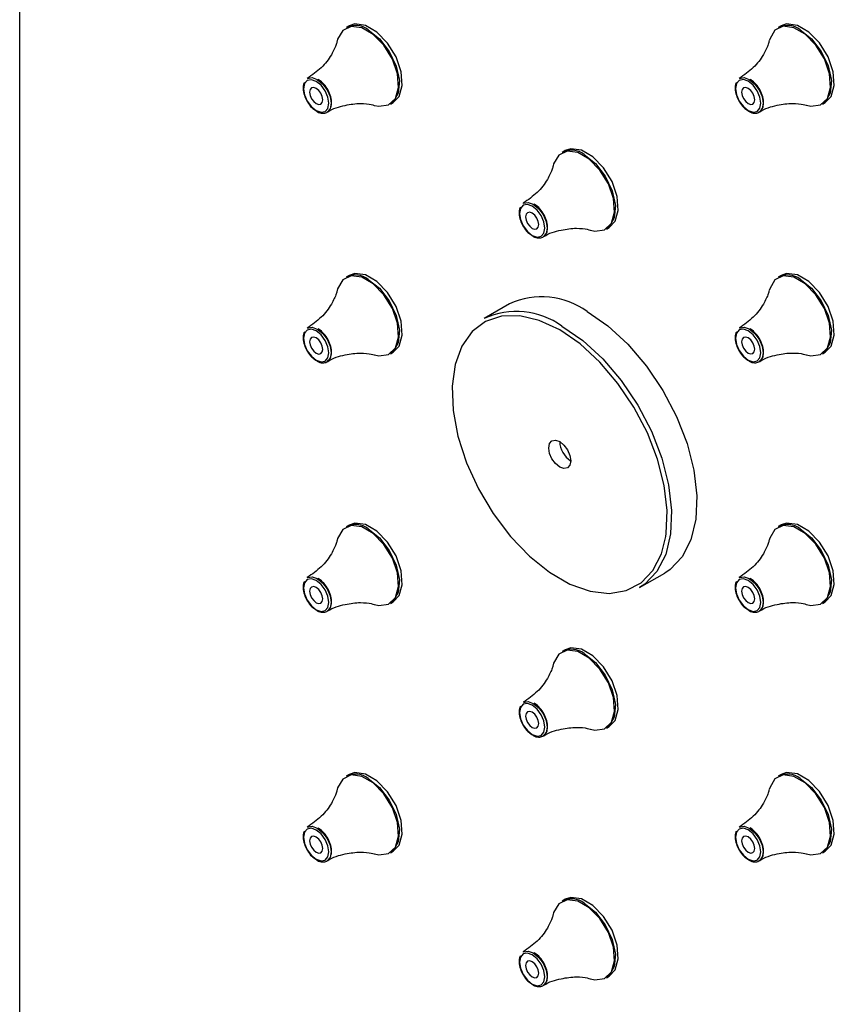
# Model space of a CAD drawing. Units: millimetres. Extents: x 113 to 778, y 410 to 1140.
# Drawn here: x 546 to 599, y 960 to 1024 of the extents above; entities that cross this region are included whole.
import ezdxf

# ---------------------------------------------------------------- set-up
doc = ezdxf.new("R2010")
doc.units = ezdxf.units.MM

msp = doc.modelspace()

# ---------------------------------------------------------------- linework, layer by layer
at = {"color": 7, "linetype": 'Continuous', "lineweight": 30, "ltscale": 4}
for p, q in [((546.19, 907.669), (546.19, 1128.135)), ((567.393, 1023.375), (567.204, 1023.266)), ((595.206, 1023.378), (595.017, 1023.269)), ((570.054, 1018.33), (570.242, 1018.439)), ((597.867, 1018.332), (598.055, 1018.441)), ((581.299, 1015.347), (581.11, 1015.238)), ((583.96, 1010.302), (584.149, 1010.411)), ((567.393, 1007.316), (567.204, 1007.207)), ((595.206, 1007.319), (595.017, 1007.21)), ((577.724, 1005.486), (576.098, 1004.547)), ((570.054, 1002.271), (570.242, 1002.38)), ((597.867, 1002.274), (598.055, 1002.383)), ((567.393, 991.258), (567.204, 991.149)), ((595.206, 991.26), (595.017, 991.151)), ((586.097, 987.226), (587.724, 988.165)), ((570.054, 986.212), (570.242, 986.321)), ((597.867, 986.215), (598.055, 986.324)), ((581.299, 983.23), (581.11, 983.121)), ((583.96, 978.184), (584.149, 978.293)), ((567.393, 975.199), (567.204, 975.09)), ((595.206, 975.202), (595.017, 975.093)), ((570.054, 970.154), (570.242, 970.263)), ((597.867, 970.156), (598.055, 970.265)), ((581.299, 967.171), (581.11, 967.062)), ((583.96, 962.126), (584.149, 962.235))]:
    msp.add_line(p, q, dxfattribs=at)
at = {"color": 7, "linetype": 'Continuous', "lineweight": 30, "ltscale": 4, "flags": 128}
for points in [[(569.029, 1018.264), (569.31, 1018.201), (569.935, 1018.287), (570.378, 1018.709), (570.579, 1019.41), (570.512, 1020.295), (570.184, 1021.244), (569.64, 1022.13), (568.954, 1022.833), (568.219, 1023.257), (567.533, 1023.347), (566.99, 1023.088), (566.662, 1022.517), (566.634, 1022.406)], [(570.242, 1018.439), (570.622, 1018.828), (570.824, 1019.534), (570.756, 1020.425), (570.426, 1021.381), (569.878, 1022.273), (569.188, 1022.981), (568.447, 1023.408), (567.757, 1023.498), (567.393, 1023.375)], [(596.842, 1018.267), (597.122, 1018.204), (597.748, 1018.29), (598.191, 1018.712), (598.392, 1019.413), (598.324, 1020.297), (597.997, 1021.247), (597.453, 1022.133), (596.767, 1022.836), (596.032, 1023.26), (595.346, 1023.349), (594.802, 1023.091), (594.475, 1022.52), (594.447, 1022.409)], [(598.055, 1018.441), (598.434, 1018.831), (598.637, 1019.536), (598.569, 1020.427), (598.239, 1021.383), (597.691, 1022.276), (597.001, 1022.983), (596.26, 1023.411), (595.569, 1023.5), (595.206, 1023.378)], [(568.629, 1023.125), (569.357, 1022.548), (569.987, 1021.734), (570.433, 1020.794), (570.636, 1019.854), (570.567, 1019.042), (570.237, 1018.467), (570.054, 1018.33)], [(596.442, 1023.128), (597.17, 1022.55), (597.799, 1021.737), (598.246, 1020.796), (598.448, 1019.857), (598.38, 1019.045), (598.05, 1018.47), (597.867, 1018.332)], [(565.282, 1017.925), (565.594, 1017.817), (565.858, 1017.868), (566.034, 1018.071), (566.096, 1018.396), (566.034, 1018.791), (565.858, 1019.198), (565.594, 1019.555), (565.282, 1019.806), (564.97, 1019.915), (564.706, 1019.863), (564.53, 1019.66), (564.468, 1019.336), (564.53, 1018.94), (564.706, 1018.533), (564.97, 1018.177), (565.282, 1017.925)], [(593.095, 1017.928), (593.407, 1017.819), (593.671, 1017.871), (593.847, 1018.074), (593.909, 1018.398), (593.847, 1018.794), (593.671, 1019.201), (593.407, 1019.557), (593.095, 1019.809), (592.783, 1019.917), (592.519, 1019.866), (592.342, 1019.663), (592.28, 1019.339), (592.342, 1018.943), (592.519, 1018.536), (592.783, 1018.179), (593.095, 1017.928)], [(565.282, 1018.376), (565.444, 1018.319), (565.582, 1018.346), (565.674, 1018.452), (565.706, 1018.621), (565.674, 1018.827), (565.582, 1019.039), (565.444, 1019.225), (565.282, 1019.356), (565.12, 1019.412), (564.982, 1019.385), (564.89, 1019.28), (564.858, 1019.111), (564.89, 1018.905), (564.982, 1018.693), (565.12, 1018.507), (565.282, 1018.376)], [(593.095, 1018.378), (593.257, 1018.322), (593.395, 1018.349), (593.487, 1018.455), (593.519, 1018.623), (593.487, 1018.83), (593.395, 1019.042), (593.257, 1019.227), (593.095, 1019.358), (592.932, 1019.415), (592.795, 1019.388), (592.703, 1019.282), (592.671, 1019.113), (592.703, 1018.907), (592.795, 1018.695), (592.932, 1018.509), (593.095, 1018.378)], [(582.936, 1010.236), (583.216, 1010.173), (583.841, 1010.259), (584.285, 1010.681), (584.486, 1011.382), (584.418, 1012.267), (584.09, 1013.216), (583.547, 1014.102), (582.861, 1014.805), (582.125, 1015.229), (581.44, 1015.319), (580.896, 1015.06), (580.568, 1014.489), (580.54, 1014.378)], [(584.149, 1010.411), (584.528, 1010.8), (584.731, 1011.506), (584.662, 1012.397), (584.332, 1013.353), (583.785, 1014.245), (583.094, 1014.953), (582.354, 1015.38), (581.663, 1015.47), (581.299, 1015.347)], [(582.535, 1015.097), (583.263, 1014.52), (583.893, 1013.706), (584.339, 1012.766), (584.542, 1011.826), (584.474, 1011.014), (584.144, 1010.439), (583.96, 1010.302)], [(579.188, 1009.897), (579.5, 1009.789), (579.764, 1009.84), (579.941, 1010.043), (580.003, 1010.368), (579.941, 1010.763), (579.764, 1011.17), (579.5, 1011.527), (579.188, 1011.778), (578.877, 1011.887), (578.612, 1011.835), (578.436, 1011.632), (578.374, 1011.308), (578.436, 1010.912), (578.612, 1010.505), (578.877, 1010.149), (579.188, 1009.897)], [(579.188, 1010.348), (579.351, 1010.291), (579.488, 1010.318), (579.58, 1010.424), (579.613, 1010.593), (579.58, 1010.799), (579.488, 1011.011), (579.351, 1011.197), (579.188, 1011.328), (579.026, 1011.384), (578.888, 1011.357), (578.796, 1011.252), (578.764, 1011.083), (578.796, 1010.877), (578.888, 1010.665), (579.026, 1010.479), (579.188, 1010.348)], [(570.242, 1002.38), (570.622, 1002.769), (570.824, 1003.475), (570.756, 1004.366), (570.426, 1005.322), (569.878, 1006.214), (569.188, 1006.922), (568.447, 1007.349), (567.757, 1007.439), (567.393, 1007.316)], [(598.055, 1002.383), (598.434, 1002.772), (598.637, 1003.478), (598.569, 1004.369), (598.239, 1005.325), (597.691, 1006.217), (597.001, 1006.925), (596.26, 1007.352), (595.569, 1007.442), (595.206, 1007.319)], [(569.029, 1002.206), (569.31, 1002.143), (569.935, 1002.229), (570.378, 1002.651), (570.579, 1003.351), (570.512, 1004.236), (570.184, 1005.186), (569.64, 1006.072), (568.954, 1006.774), (568.219, 1007.199), (567.533, 1007.288), (566.99, 1007.03), (566.662, 1006.459), (566.634, 1006.348)], [(568.629, 1007.066), (569.357, 1006.489), (569.987, 1005.675), (570.433, 1004.735), (570.636, 1003.796), (570.567, 1002.983), (570.237, 1002.408), (570.054, 1002.271)], [(596.842, 1002.208), (597.122, 1002.145), (597.748, 1002.231), (598.191, 1002.653), (598.392, 1003.354), (598.324, 1004.239), (597.997, 1005.188), (597.453, 1006.074), (596.767, 1006.777), (596.032, 1007.201), (595.346, 1007.291), (594.802, 1007.032), (594.475, 1006.461), (594.447, 1006.35)], [(596.442, 1007.069), (597.17, 1006.492), (597.799, 1005.678), (598.246, 1004.738), (598.448, 1003.798), (598.38, 1002.986), (598.05, 1002.411), (597.867, 1002.274)], [(582.724, 1004.991), (584.062, 1004.071), (585.352, 1002.889), (586.547, 1001.488), (587.604, 999.918), (588.484, 998.237), (589.156, 996.504), (589.596, 994.784), (589.787, 993.137), (589.723, 991.623), (589.406, 990.297), (588.848, 989.208), (588.068, 988.393), (587.724, 988.165)], [(580.956, 1003.807), (579.645, 1004.42), (578.381, 1004.721), (577.21, 1004.7), (576.174, 1004.357), (575.311, 1003.705), (574.653, 1002.768), (574.222, 1001.579), (574.034, 1000.182), (574.097, 998.626), (574.408, 996.968), (574.955, 995.268), (575.719, 993.588), (576.673, 991.988), (577.781, 990.526), (579.004, 989.254), (580.297, 988.219), (581.615, 987.459), (582.908, 987), (584.132, 986.859), (585.24, 987.042), (586.193, 987.542), (586.957, 988.34), (587.505, 989.407), (587.786, 990.508)], [(565.282, 1001.867), (565.594, 1001.758), (565.858, 1001.81), (566.034, 1002.013), (566.096, 1002.337), (566.034, 1002.733), (565.858, 1003.14), (565.594, 1003.496), (565.282, 1003.748), (564.97, 1003.856), (564.706, 1003.805), (564.53, 1003.601), (564.468, 1003.277), (564.53, 1002.882), (564.706, 1002.475), (564.97, 1002.118), (565.282, 1001.867)], [(581.098, 1004.052), (582.436, 1003.132), (583.726, 1001.95), (584.921, 1000.549), (585.977, 998.979), (586.858, 997.298), (587.53, 995.566), (587.969, 993.845), (588.161, 992.198), (588.097, 990.684), (587.78, 989.359), (587.221, 988.269), (586.442, 987.455), (586.097, 987.226)], [(593.095, 1001.869), (593.407, 1001.761), (593.671, 1001.812), (593.847, 1002.015), (593.909, 1002.34), (593.847, 1002.735), (593.671, 1003.142), (593.407, 1003.499), (593.095, 1003.75), (592.783, 1003.859), (592.519, 1003.807), (592.342, 1003.604), (592.28, 1003.28), (592.342, 1002.884), (592.519, 1002.477), (592.783, 1002.121), (593.095, 1001.869)], [(565.282, 1002.317), (565.444, 1002.261), (565.582, 1002.288), (565.674, 1002.393), (565.706, 1002.562), (565.674, 1002.768), (565.582, 1002.98), (565.444, 1003.166), (565.282, 1003.297), (565.12, 1003.353), (564.982, 1003.327), (564.89, 1003.221), (564.858, 1003.052), (564.89, 1002.846), (564.982, 1002.634), (565.12, 1002.448), (565.282, 1002.317)], [(593.095, 1002.32), (593.257, 1002.263), (593.395, 1002.29), (593.487, 1002.396), (593.519, 1002.565), (593.487, 1002.771), (593.395, 1002.983), (593.257, 1003.169), (593.095, 1003.3), (592.932, 1003.356), (592.795, 1003.329), (592.703, 1003.224), (592.671, 1003.055), (592.703, 1002.849), (592.795, 1002.636), (592.932, 1002.451), (593.095, 1002.32)], [(580.956, 996.622), (581.227, 996.403), (581.456, 996.094), (581.609, 995.74), (581.663, 995.397), (581.609, 995.115), (581.456, 994.939), (581.227, 994.894), (580.956, 994.989), (580.686, 995.207), (580.456, 995.516), (580.303, 995.87), (580.249, 996.213), (580.303, 996.495), (580.456, 996.671), (580.686, 996.716), (580.956, 996.622)], [(569.029, 986.147), (569.31, 986.084), (569.935, 986.17), (570.378, 986.592), (570.579, 987.293), (570.512, 988.177), (570.184, 989.127), (569.64, 990.013), (568.954, 990.716), (568.219, 991.14), (567.533, 991.229), (566.99, 990.971), (566.662, 990.4), (566.634, 990.289)], [(570.242, 986.321), (570.622, 986.711), (570.824, 987.416), (570.756, 988.307), (570.426, 989.264), (569.878, 990.156), (569.188, 990.863), (568.447, 991.291), (567.757, 991.381), (567.393, 991.258)], [(568.629, 991.008), (569.357, 990.43), (569.987, 989.617), (570.433, 988.676), (570.636, 987.737), (570.567, 986.925), (570.237, 986.35), (570.054, 986.212)], [(596.842, 986.15), (597.122, 986.087), (597.748, 986.173), (598.191, 986.595), (598.392, 987.295), (598.324, 988.18), (597.997, 989.13), (597.453, 990.016), (596.767, 990.718), (596.032, 991.143), (595.346, 991.232), (594.802, 990.974), (594.475, 990.403), (594.447, 990.292)], [(598.055, 986.324), (598.434, 986.713), (598.637, 987.419), (598.569, 988.31), (598.239, 989.266), (597.691, 990.158), (597.001, 990.866), (596.26, 991.293), (595.569, 991.383), (595.206, 991.26)], [(596.442, 991.01), (597.17, 990.433), (597.799, 989.619), (598.246, 988.679), (598.448, 987.74), (598.38, 986.927), (598.05, 986.352), (597.867, 986.215)], [(565.282, 985.808), (565.594, 985.7), (565.858, 985.751), (566.034, 985.954), (566.096, 986.278), (566.034, 986.674), (565.858, 987.081), (565.594, 987.437), (565.282, 987.689), (564.97, 987.797), (564.706, 987.746), (564.53, 987.543), (564.468, 987.219), (564.53, 986.823), (564.706, 986.416), (564.97, 986.059), (565.282, 985.808)], [(593.095, 985.811), (593.407, 985.702), (593.671, 985.754), (593.847, 985.957), (593.909, 986.281), (593.847, 986.677), (593.671, 987.084), (593.407, 987.44), (593.095, 987.692), (592.783, 987.8), (592.519, 987.749), (592.342, 987.545), (592.28, 987.221), (592.342, 986.826), (592.519, 986.419), (592.783, 986.062), (593.095, 985.811)], [(565.282, 986.259), (565.444, 986.202), (565.582, 986.229), (565.674, 986.335), (565.706, 986.504), (565.674, 986.71), (565.582, 986.922), (565.444, 987.107), (565.282, 987.238), (565.12, 987.295), (564.982, 987.268), (564.89, 987.162), (564.858, 986.993), (564.89, 986.787), (564.982, 986.575), (565.12, 986.39), (565.282, 986.259)], [(593.095, 986.261), (593.257, 986.205), (593.395, 986.231), (593.487, 986.337), (593.519, 986.506), (593.487, 986.712), (593.395, 986.924), (593.257, 987.11), (593.095, 987.241), (592.932, 987.297), (592.795, 987.271), (592.703, 987.165), (592.671, 986.996), (592.703, 986.79), (592.795, 986.578), (592.932, 986.392), (593.095, 986.261)], [(582.936, 978.119), (583.216, 978.056), (583.841, 978.142), (584.285, 978.564), (584.486, 979.265), (584.418, 980.149), (584.09, 981.099), (583.547, 981.985), (582.861, 982.688), (582.125, 983.112), (581.44, 983.201), (580.896, 982.943), (580.568, 982.372), (580.54, 982.261)], [(584.149, 978.293), (584.528, 978.683), (584.731, 979.388), (584.662, 980.279), (584.332, 981.236), (583.785, 982.128), (583.094, 982.835), (582.354, 983.263), (581.663, 983.353), (581.299, 983.23)], [(582.535, 982.98), (583.263, 982.402), (583.893, 981.589), (584.339, 980.648), (584.542, 979.709), (584.474, 978.897), (584.144, 978.322), (583.96, 978.184)], [(579.188, 977.78), (579.5, 977.672), (579.764, 977.723), (579.941, 977.926), (580.003, 978.25), (579.941, 978.646), (579.764, 979.053), (579.5, 979.409), (579.188, 979.661), (578.877, 979.769), (578.612, 979.718), (578.436, 979.515), (578.374, 979.191), (578.436, 978.795), (578.612, 978.388), (578.877, 978.031), (579.188, 977.78)], [(579.188, 978.231), (579.351, 978.174), (579.488, 978.201), (579.58, 978.307), (579.613, 978.476), (579.58, 978.682), (579.488, 978.894), (579.351, 979.079), (579.188, 979.21), (579.026, 979.267), (578.888, 979.24), (578.796, 979.134), (578.764, 978.965), (578.796, 978.759), (578.888, 978.547), (579.026, 978.362), (579.188, 978.231)], [(569.029, 970.088), (569.31, 970.025), (569.935, 970.111), (570.378, 970.533), (570.579, 971.234), (570.512, 972.119), (570.184, 973.068), (569.64, 973.954), (568.954, 974.657), (568.219, 975.082), (567.533, 975.171), (566.99, 974.912), (566.662, 974.341), (566.634, 974.231)], [(570.242, 970.263), (570.622, 970.652), (570.824, 971.358), (570.756, 972.249), (570.426, 973.205), (569.878, 974.097), (569.188, 974.805), (568.447, 975.232), (567.757, 975.322), (567.393, 975.199)], [(596.842, 970.091), (597.122, 970.028), (597.748, 970.114), (598.191, 970.536), (598.392, 971.237), (598.324, 972.121), (597.997, 973.071), (597.453, 973.957), (596.767, 974.66), (596.032, 975.084), (595.346, 975.173), (594.802, 974.915), (594.475, 974.344), (594.447, 974.233)], [(598.055, 970.265), (598.434, 970.655), (598.637, 971.36), (598.569, 972.251), (598.239, 973.208), (597.691, 974.1), (597.001, 974.807), (596.26, 975.235), (595.569, 975.325), (595.206, 975.202)], [(568.629, 974.949), (569.357, 974.372), (569.987, 973.558), (570.433, 972.618), (570.636, 971.678), (570.567, 970.866), (570.237, 970.291), (570.054, 970.154)], [(596.442, 974.952), (597.17, 974.374), (597.799, 973.561), (598.246, 972.62), (598.448, 971.681), (598.38, 970.869), (598.05, 970.294), (597.867, 970.156)], [(565.282, 969.749), (565.594, 969.641), (565.858, 969.692), (566.034, 969.896), (566.096, 970.22), (566.034, 970.615), (565.858, 971.022), (565.594, 971.379), (565.282, 971.63), (564.97, 971.739), (564.706, 971.687), (564.53, 971.484), (564.468, 971.16), (564.53, 970.764), (564.706, 970.357), (564.97, 970.001), (565.282, 969.749)], [(593.095, 969.752), (593.407, 969.644), (593.671, 969.695), (593.847, 969.898), (593.909, 970.222), (593.847, 970.618), (593.671, 971.025), (593.407, 971.381), (593.095, 971.633), (592.783, 971.741), (592.519, 971.69), (592.342, 971.487), (592.28, 971.163), (592.342, 970.767), (592.519, 970.36), (592.783, 970.003), (593.095, 969.752)], [(565.282, 970.2), (565.444, 970.143), (565.582, 970.17), (565.674, 970.276), (565.706, 970.445), (565.674, 970.651), (565.582, 970.863), (565.444, 971.049), (565.282, 971.18), (565.12, 971.236), (564.982, 971.209), (564.89, 971.104), (564.858, 970.935), (564.89, 970.729), (564.982, 970.517), (565.12, 970.331), (565.282, 970.2)], [(593.095, 970.203), (593.257, 970.146), (593.395, 970.173), (593.487, 970.279), (593.519, 970.448), (593.487, 970.654), (593.395, 970.866), (593.257, 971.051), (593.095, 971.182), (592.932, 971.239), (592.795, 971.212), (592.703, 971.106), (592.671, 970.937), (592.703, 970.731), (592.795, 970.519), (592.932, 970.334), (593.095, 970.203)], [(582.936, 962.06), (583.216, 961.997), (583.841, 962.083), (584.285, 962.505), (584.486, 963.206), (584.418, 964.091), (584.09, 965.04), (583.547, 965.926), (582.861, 966.629), (582.125, 967.054), (581.44, 967.143), (580.896, 966.884), (580.568, 966.313), (580.54, 966.203)], [(584.149, 962.235), (584.528, 962.624), (584.731, 963.33), (584.662, 964.221), (584.332, 965.177), (583.785, 966.069), (583.094, 966.777), (582.354, 967.204), (581.663, 967.294), (581.299, 967.171)], [(582.535, 966.921), (583.263, 966.344), (583.893, 965.53), (584.339, 964.59), (584.542, 963.65), (584.474, 962.838), (584.144, 962.263), (583.96, 962.126)], [(579.188, 961.721), (579.5, 961.613), (579.764, 961.664), (579.941, 961.868), (580.003, 962.192), (579.941, 962.587), (579.764, 962.994), (579.5, 963.351), (579.188, 963.602), (578.877, 963.711), (578.612, 963.659), (578.436, 963.456), (578.374, 963.132), (578.436, 962.736), (578.612, 962.329), (578.877, 961.973), (579.188, 961.721)], [(579.188, 962.172), (579.351, 962.115), (579.488, 962.142), (579.58, 962.248), (579.613, 962.417), (579.58, 962.623), (579.488, 962.835), (579.351, 963.021), (579.188, 963.152), (579.026, 963.208), (578.888, 963.181), (578.796, 963.076), (578.764, 962.907), (578.796, 962.701), (578.888, 962.489), (579.026, 962.303), (579.188, 962.172)]]:
    msp.add_lwpolyline(points, dxfattribs=at)
at = {"color": 8, "linetype": 'Continuous', "lineweight": 30, "ltscale": 4, "flags": 128}
for points in [[(564.714, 1019.983), (564.725, 1019.99), (565.012, 1020.045), (565.351, 1019.928), (565.69, 1019.654), (565.977, 1019.267), (566.169, 1018.825), (566.236, 1018.395), (566.169, 1018.042), (565.977, 1017.821), (565.965, 1017.815)], [(592.527, 1019.986), (592.538, 1019.992), (592.825, 1020.048), (593.164, 1019.93), (593.503, 1019.657), (593.79, 1019.27), (593.982, 1018.827), (594.049, 1018.397), (593.982, 1018.045), (593.79, 1017.824), (593.778, 1017.818)], [(578.621, 1011.955), (578.631, 1011.962), (578.919, 1012.017), (579.257, 1011.9), (579.596, 1011.626), (579.883, 1011.239), (580.075, 1010.797), (580.143, 1010.367), (580.075, 1010.014), (579.883, 1009.793), (579.872, 1009.787)], [(564.714, 1003.925), (564.725, 1003.931), (565.012, 1003.987), (565.351, 1003.869), (565.69, 1003.596), (565.977, 1003.208), (566.169, 1002.766), (566.236, 1002.336), (566.169, 1001.984), (565.977, 1001.763), (565.965, 1001.756)], [(587.786, 990.508), (587.815, 990.707), (587.878, 992.19), (587.69, 993.804), (587.26, 995.49), (586.601, 997.188), (585.738, 998.836), (584.703, 1000.374), (583.532, 1001.747), (582.268, 1002.906), (580.956, 1003.807)], [(592.527, 1003.927), (592.538, 1003.934), (592.825, 1003.989), (593.164, 1003.872), (593.503, 1003.598), (593.79, 1003.211), (593.982, 1002.769), (594.049, 1002.339), (593.982, 1001.986), (593.79, 1001.765), (593.778, 1001.759)], [(564.714, 987.866), (564.725, 987.872), (565.012, 987.928), (565.351, 987.81), (565.69, 987.537), (565.977, 987.15), (566.169, 986.707), (566.236, 986.277), (566.169, 985.925), (565.977, 985.704), (565.965, 985.698)], [(592.527, 987.869), (592.538, 987.875), (592.825, 987.931), (593.164, 987.813), (593.503, 987.54), (593.79, 987.152), (593.982, 986.71), (594.049, 986.28), (593.982, 985.928), (593.79, 985.707), (593.778, 985.7)], [(578.621, 979.838), (578.631, 979.844), (578.919, 979.9), (579.257, 979.782), (579.596, 979.509), (579.883, 979.122), (580.075, 978.679), (580.143, 978.249), (580.075, 977.897), (579.883, 977.676), (579.872, 977.67)], [(564.714, 971.807), (564.725, 971.814), (565.012, 971.87), (565.351, 971.752), (565.69, 971.478), (565.977, 971.091), (566.169, 970.649), (566.236, 970.219), (566.169, 969.866), (565.977, 969.646), (565.965, 969.639)], [(592.527, 971.81), (592.538, 971.816), (592.825, 971.872), (593.164, 971.754), (593.503, 971.481), (593.79, 971.094), (593.982, 970.651), (594.049, 970.221), (593.982, 969.869), (593.79, 969.648), (593.778, 969.642)], [(578.621, 963.779), (578.631, 963.786), (578.919, 963.842), (579.257, 963.724), (579.596, 963.45), (579.883, 963.063), (580.075, 962.621), (580.143, 962.191), (580.075, 961.838), (579.883, 961.618), (579.872, 961.611)]]:
    msp.add_lwpolyline(points, dxfattribs=at)
at = {"color": 7, "linetype": 'Continuous', "lineweight": 30, "ltscale": 16}
for centre, radius, start, end in [((567.805, 1022.067), 1.341, 52.08097, 116.60858), ((595.618, 1022.07), 1.341, 52.08097, 116.60858), ((581.711, 1014.039), 1.341, 52.08097, 116.60858), ((567.805, 1006.008), 1.341, 52.08097, 116.60858), ((595.618, 1006.011), 1.341, 52.08097, 116.60858), ((579.803, 1000.99), 4.954, 53.87451, 114.81503), ((578.177, 1000.051), 4.954, 53.87451, 114.81503), ((582.491, 996.691), 1.537, 182.60583, 237.38879), ((567.805, 989.95), 1.341, 52.08097, 116.60858), ((595.618, 989.952), 1.341, 52.08097, 116.60858), ((581.711, 981.922), 1.341, 52.08097, 116.60858), ((567.805, 973.891), 1.341, 52.08097, 116.60858), ((595.618, 973.894), 1.341, 52.08097, 116.60858), ((581.711, 965.863), 1.341, 52.08097, 116.60858)]:
    msp.add_arc(centre, radius, start, end, dxfattribs=at)
at = {"color": 7, "linetype": 'Continuous', "lineweight": 30, "ltscale": 4}
for points, knots in [([(566.621, 1022.392), (566.608, 1022.329), (566.566, 1022.132), (566.267, 1021.476), (565.657, 1020.657), (565.021, 1020.214), (564.704, 1019.992)], [0, 0, 0, 0, 0.122521, 0.384677, 0.693534, 1, 1, 1, 1]), ([(594.434, 1022.395), (594.421, 1022.332), (594.379, 1022.135), (594.08, 1021.479), (593.47, 1020.66), (592.834, 1020.216), (592.517, 1019.995)], [0, 0, 0, 0, 0.122521, 0.384677, 0.693534, 1, 1, 1, 1]), ([(564.521, 1019.738), (564.508, 1019.718), (564.438, 1019.615), (564.425, 1019.328), (564.496, 1018.91), (564.7, 1018.476), (564.964, 1018.12), (565.164, 1017.985), (565.249, 1017.927)], [0, 0, 0, 0, 0.044996, 0.234022, 0.437808, 0.643216, 0.847647, 1, 1, 1, 1]), ([(566.149, 1017.995), (566.154, 1018), (566.228, 1018.069), (566.273, 1018.313), (566.263, 1018.696), (566.114, 1019.139), (565.861, 1019.549), (565.603, 1019.808), (565.446, 1019.907), (565.403, 1019.934)], [0, 0, 0, 0, 0.0130424, 0.1798707, 0.3626485, 0.5518421, 0.7402074, 0.928642, 1, 1, 1, 1]), ([(592.334, 1019.741), (592.321, 1019.721), (592.251, 1019.617), (592.238, 1019.33), (592.309, 1018.913), (592.513, 1018.479), (592.777, 1018.123), (592.977, 1017.988), (593.062, 1017.93)], [0, 0, 0, 0, 0.044996, 0.234022, 0.437808, 0.643216, 0.847647, 1, 1, 1, 1]), ([(593.962, 1017.998), (593.967, 1018.003), (594.041, 1018.071), (594.085, 1018.316), (594.076, 1018.699), (593.927, 1019.142), (593.673, 1019.552), (593.416, 1019.81), (593.259, 1019.909), (593.216, 1019.936)], [0, 0, 0, 0, 0.013042, 0.179871, 0.362648, 0.551842, 0.740207, 0.928642, 1, 1, 1, 1]), ([(565.971, 1017.81), (565.987, 1017.821), (566.333, 1018.066), (567.126, 1018.285), (568.098, 1018.417), (568.77, 1018.339), (568.95, 1018.281), (569.005, 1018.263)], [0, 0, 0, 0, 0.015959, 0.341942, 0.635403, 0.888565, 1, 1, 1, 1]), ([(593.784, 1017.812), (593.8, 1017.824), (594.146, 1018.069), (594.939, 1018.287), (595.911, 1018.42), (596.583, 1018.342), (596.763, 1018.284), (596.818, 1018.266)], [0, 0, 0, 0, 0.015959, 0.341942, 0.635403, 0.888565, 1, 1, 1, 1]), ([(565.249, 1017.927), (565.278, 1017.904), (565.421, 1017.789), (565.675, 1017.737), (565.973, 1017.781), (566.091, 1017.924), (566.149, 1017.995)], [0, 0, 0, 0, 0.0876, 0.431273, 0.719531, 1, 1, 1, 1]), ([(593.062, 1017.93), (593.091, 1017.907), (593.234, 1017.792), (593.487, 1017.74), (593.786, 1017.784), (593.904, 1017.927), (593.962, 1017.998)], [0, 0, 0, 0, 0.0876, 0.431273, 0.719531, 1, 1, 1, 1]), ([(580.528, 1014.364), (580.515, 1014.301), (580.473, 1014.104), (580.173, 1013.448), (579.563, 1012.629), (578.927, 1012.186), (578.611, 1011.964)], [0, 0, 0, 0, 0.122521, 0.384677, 0.693534, 1, 1, 1, 1]), ([(580.055, 1009.967), (580.061, 1009.972), (580.135, 1010.041), (580.179, 1010.285), (580.169, 1010.668), (580.021, 1011.111), (579.767, 1011.521), (579.51, 1011.78), (579.352, 1011.879), (579.309, 1011.906)], [0, 0, 0, 0, 0.0130424, 0.1798707, 0.3626485, 0.5518421, 0.7402074, 0.928642, 1, 1, 1, 1]), ([(578.428, 1011.71), (578.414, 1011.69), (578.345, 1011.587), (578.331, 1011.3), (578.402, 1010.882), (578.606, 1010.448), (578.871, 1010.092), (579.07, 1009.957), (579.155, 1009.899)], [0, 0, 0, 0, 0.044996, 0.234022, 0.437808, 0.643216, 0.847647, 1, 1, 1, 1]), ([(579.877, 1009.782), (579.894, 1009.793), (580.24, 1010.038), (581.032, 1010.257), (582.005, 1010.389), (582.677, 1010.311), (582.856, 1010.253), (582.911, 1010.235)], [0, 0, 0, 0, 0.015959, 0.341942, 0.635403, 0.888565, 1, 1, 1, 1]), ([(579.155, 1009.899), (579.184, 1009.876), (579.327, 1009.761), (579.581, 1009.709), (579.88, 1009.753), (579.997, 1009.896), (580.055, 1009.967)], [0, 0, 0, 0, 0.0876, 0.431273, 0.719531, 1, 1, 1, 1]), ([(566.621, 1006.333), (566.608, 1006.271), (566.566, 1006.074), (566.267, 1005.418), (565.657, 1004.599), (565.021, 1004.155), (564.704, 1003.934)], [0, 0, 0, 0, 0.122521, 0.384677, 0.693534, 1, 1, 1, 1]), ([(594.434, 1006.336), (594.421, 1006.273), (594.379, 1006.076), (594.08, 1005.42), (593.47, 1004.601), (592.834, 1004.158), (592.517, 1003.936)], [0, 0, 0, 0, 0.122521, 0.384677, 0.693534, 1, 1, 1, 1]), ([(564.521, 1003.679), (564.508, 1003.66), (564.438, 1003.556), (564.425, 1003.269), (564.496, 1002.852), (564.7, 1002.418), (564.964, 1002.062), (565.164, 1001.926), (565.249, 1001.869)], [0, 0, 0, 0, 0.044996, 0.234022, 0.437808, 0.643216, 0.847647, 1, 1, 1, 1]), ([(566.149, 1001.936), (566.154, 1001.941), (566.228, 1002.01), (566.273, 1002.255), (566.263, 1002.637), (566.114, 1003.08), (565.861, 1003.49), (565.603, 1003.749), (565.446, 1003.848), (565.403, 1003.875)], [0, 0, 0, 0, 0.013042, 0.179871, 0.362648, 0.551842, 0.740207, 0.928642, 1, 1, 1, 1]), ([(592.334, 1003.682), (592.321, 1003.662), (592.251, 1003.559), (592.238, 1003.272), (592.309, 1002.854), (592.513, 1002.42), (592.777, 1002.064), (592.977, 1001.929), (593.062, 1001.871)], [0, 0, 0, 0, 0.044996, 0.234022, 0.437808, 0.643216, 0.847647, 1, 1, 1, 1]), ([(593.962, 1001.939), (593.967, 1001.944), (594.041, 1002.013), (594.085, 1002.257), (594.076, 1002.64), (593.927, 1003.083), (593.673, 1003.493), (593.416, 1003.752), (593.259, 1003.851), (593.216, 1003.878)], [0, 0, 0, 0, 0.0130424, 0.1798707, 0.3626485, 0.5518421, 0.7402074, 0.928642, 1, 1, 1, 1]), ([(565.249, 1001.869), (565.278, 1001.845), (565.421, 1001.73), (565.675, 1001.679), (565.973, 1001.723), (566.091, 1001.866), (566.149, 1001.936)], [0, 0, 0, 0, 0.0876, 0.431273, 0.719531, 1, 1, 1, 1]), ([(565.971, 1001.751), (565.987, 1001.763), (566.333, 1002.007), (567.126, 1002.226), (568.098, 1002.359), (568.77, 1002.281), (568.95, 1002.223), (569.005, 1002.205)], [0, 0, 0, 0, 0.015959, 0.341942, 0.635403, 0.888565, 1, 1, 1, 1]), ([(593.062, 1001.871), (593.091, 1001.848), (593.234, 1001.733), (593.487, 1001.681), (593.786, 1001.725), (593.904, 1001.868), (593.962, 1001.939)], [0, 0, 0, 0, 0.0876, 0.431273, 0.719531, 1, 1, 1, 1]), ([(593.784, 1001.754), (593.8, 1001.765), (594.146, 1002.01), (594.939, 1002.229), (595.911, 1002.361), (596.583, 1002.283), (596.763, 1002.225), (596.818, 1002.207)], [0, 0, 0, 0, 0.015959, 0.341942, 0.635403, 0.888565, 1, 1, 1, 1]), ([(566.621, 990.275), (566.608, 990.212), (566.566, 990.015), (566.267, 989.359), (565.657, 988.54), (565.021, 988.096), (564.704, 987.875)], [0, 0, 0, 0, 0.122521, 0.384677, 0.693534, 1, 1, 1, 1]), ([(594.434, 990.277), (594.421, 990.215), (594.379, 990.018), (594.08, 989.362), (593.47, 988.543), (592.834, 988.099), (592.517, 987.878)], [0, 0, 0, 0, 0.122521, 0.384677, 0.693534, 1, 1, 1, 1]), ([(566.149, 985.878), (566.154, 985.883), (566.228, 985.951), (566.273, 986.196), (566.263, 986.579), (566.114, 987.022), (565.861, 987.432), (565.603, 987.69), (565.446, 987.789), (565.403, 987.816)], [0, 0, 0, 0, 0.0130424, 0.1798707, 0.3626485, 0.5518421, 0.7402074, 0.928642, 1, 1, 1, 1]), ([(593.962, 985.88), (593.967, 985.885), (594.041, 985.954), (594.085, 986.199), (594.076, 986.581), (593.927, 987.024), (593.673, 987.434), (593.416, 987.693), (593.259, 987.792), (593.216, 987.819)], [0, 0, 0, 0, 0.013042, 0.179871, 0.362648, 0.551842, 0.740207, 0.928642, 1, 1, 1, 1]), ([(564.521, 987.621), (564.508, 987.601), (564.438, 987.498), (564.425, 987.21), (564.496, 986.793), (564.7, 986.359), (564.964, 986.003), (565.164, 985.868), (565.249, 985.81)], [0, 0, 0, 0, 0.044996, 0.234022, 0.437808, 0.643216, 0.847647, 1, 1, 1, 1]), ([(592.334, 987.623), (592.321, 987.604), (592.251, 987.5), (592.238, 987.213), (592.309, 986.796), (592.513, 986.362), (592.777, 986.006), (592.977, 985.87), (593.062, 985.813)], [0, 0, 0, 0, 0.044996, 0.234022, 0.437808, 0.643216, 0.847647, 1, 1, 1, 1]), ([(565.971, 985.693), (565.987, 985.704), (566.333, 985.949), (567.126, 986.167), (568.098, 986.3), (568.77, 986.222), (568.95, 986.164), (569.005, 986.146)], [0, 0, 0, 0, 0.015959, 0.341942, 0.635403, 0.888565, 1, 1, 1, 1]), ([(593.784, 985.695), (593.8, 985.707), (594.146, 985.951), (594.939, 986.17), (595.911, 986.303), (596.583, 986.225), (596.763, 986.167), (596.818, 986.149)], [0, 0, 0, 0, 0.015959, 0.341942, 0.635403, 0.888565, 1, 1, 1, 1]), ([(565.249, 985.81), (565.278, 985.787), (565.421, 985.672), (565.675, 985.62), (565.973, 985.664), (566.091, 985.807), (566.149, 985.878)], [0, 0, 0, 0, 0.0876, 0.431273, 0.719531, 1, 1, 1, 1]), ([(593.062, 985.813), (593.091, 985.789), (593.234, 985.674), (593.487, 985.623), (593.786, 985.666), (593.904, 985.81), (593.962, 985.88)], [0, 0, 0, 0, 0.0876, 0.431273, 0.719531, 1, 1, 1, 1]), ([(580.528, 982.247), (580.515, 982.184), (580.473, 981.987), (580.173, 981.331), (579.563, 980.512), (578.927, 980.068), (578.611, 979.847)], [0, 0, 0, 0, 0.122521, 0.384677, 0.693534, 1, 1, 1, 1]), ([(578.428, 979.593), (578.414, 979.573), (578.345, 979.47), (578.331, 979.182), (578.402, 978.765), (578.606, 978.331), (578.871, 977.975), (579.07, 977.84), (579.155, 977.782)], [0, 0, 0, 0, 0.044996, 0.234022, 0.437808, 0.643216, 0.847647, 1, 1, 1, 1]), ([(580.055, 977.85), (580.061, 977.855), (580.135, 977.923), (580.179, 978.168), (580.169, 978.551), (580.021, 978.994), (579.767, 979.404), (579.51, 979.662), (579.352, 979.761), (579.309, 979.788)], [0, 0, 0, 0, 0.0130424, 0.1798707, 0.3626485, 0.5518421, 0.7402074, 0.928642, 1, 1, 1, 1]), ([(579.155, 977.782), (579.184, 977.759), (579.327, 977.644), (579.581, 977.592), (579.88, 977.636), (579.997, 977.779), (580.055, 977.85)], [0, 0, 0, 0, 0.0876, 0.431273, 0.719531, 1, 1, 1, 1]), ([(579.877, 977.665), (579.894, 977.676), (580.24, 977.921), (581.032, 978.139), (582.005, 978.272), (582.677, 978.194), (582.856, 978.136), (582.911, 978.118)], [0, 0, 0, 0, 0.015959, 0.341942, 0.635403, 0.888565, 1, 1, 1, 1]), ([(566.621, 974.216), (566.608, 974.153), (566.566, 973.956), (566.267, 973.301), (565.657, 972.482), (565.021, 972.038), (564.704, 971.817)], [0, 0, 0, 0, 0.122521, 0.384677, 0.693534, 1, 1, 1, 1]), ([(594.434, 974.219), (594.421, 974.156), (594.379, 973.959), (594.08, 973.303), (593.47, 972.484), (592.834, 972.04), (592.517, 971.819)], [0, 0, 0, 0, 0.122521, 0.384677, 0.693534, 1, 1, 1, 1]), ([(564.521, 971.562), (564.508, 971.542), (564.438, 971.439), (564.425, 971.152), (564.496, 970.734), (564.7, 970.3), (564.964, 969.944), (565.164, 969.809), (565.249, 969.751)], [0, 0, 0, 0, 0.044996, 0.234022, 0.437808, 0.643216, 0.847647, 1, 1, 1, 1]), ([(566.149, 969.819), (566.154, 969.824), (566.228, 969.893), (566.273, 970.137), (566.263, 970.52), (566.114, 970.963), (565.861, 971.373), (565.603, 971.632), (565.446, 971.731), (565.403, 971.758)], [0, 0, 0, 0, 0.013042, 0.179871, 0.362648, 0.551842, 0.740207, 0.928642, 1, 1, 1, 1]), ([(592.334, 971.565), (592.321, 971.545), (592.251, 971.442), (592.238, 971.154), (592.309, 970.737), (592.513, 970.303), (592.777, 969.947), (592.977, 969.812), (593.062, 969.754)], [0, 0, 0, 0, 0.044996, 0.234022, 0.437808, 0.643216, 0.847647, 1, 1, 1, 1]), ([(593.962, 969.822), (593.967, 969.827), (594.041, 969.895), (594.085, 970.14), (594.076, 970.523), (593.927, 970.966), (593.673, 971.376), (593.416, 971.634), (593.259, 971.733), (593.216, 971.76)], [0, 0, 0, 0, 0.0130424, 0.1798707, 0.3626485, 0.5518421, 0.7402074, 0.928642, 1, 1, 1, 1]), ([(565.971, 969.634), (565.987, 969.645), (566.333, 969.89), (567.126, 970.109), (568.098, 970.242), (568.77, 970.163), (568.95, 970.105), (569.005, 970.087)], [0, 0, 0, 0, 0.015959, 0.341942, 0.635403, 0.888565, 1, 1, 1, 1]), ([(593.784, 969.637), (593.8, 969.648), (594.146, 969.893), (594.939, 970.111), (595.911, 970.244), (596.583, 970.166), (596.763, 970.108), (596.818, 970.09)], [0, 0, 0, 0, 0.015959, 0.341942, 0.635403, 0.888565, 1, 1, 1, 1]), ([(565.249, 969.751), (565.278, 969.728), (565.421, 969.613), (565.675, 969.561), (565.973, 969.605), (566.091, 969.748), (566.149, 969.819)], [0, 0, 0, 0, 0.0876, 0.431273, 0.719531, 1, 1, 1, 1]), ([(593.062, 969.754), (593.091, 969.731), (593.234, 969.616), (593.487, 969.564), (593.786, 969.608), (593.904, 969.751), (593.962, 969.822)], [0, 0, 0, 0, 0.0876, 0.431273, 0.719531, 1, 1, 1, 1]), ([(580.528, 966.188), (580.515, 966.125), (580.473, 965.928), (580.173, 965.273), (579.563, 964.454), (578.927, 964.01), (578.611, 963.789)], [0, 0, 0, 0, 0.122521, 0.384677, 0.693534, 1, 1, 1, 1]), ([(580.055, 961.791), (580.061, 961.796), (580.135, 961.865), (580.179, 962.109), (580.169, 962.492), (580.021, 962.935), (579.767, 963.345), (579.51, 963.604), (579.352, 963.703), (579.309, 963.73)], [0, 0, 0, 0, 0.013042, 0.179871, 0.362648, 0.551842, 0.740207, 0.928642, 1, 1, 1, 1]), ([(578.428, 963.534), (578.414, 963.514), (578.345, 963.411), (578.331, 963.124), (578.402, 962.706), (578.606, 962.272), (578.871, 961.916), (579.07, 961.781), (579.155, 961.723)], [0, 0, 0, 0, 0.044996, 0.234022, 0.437808, 0.643216, 0.847647, 1, 1, 1, 1]), ([(579.877, 961.606), (579.894, 961.617), (580.24, 961.862), (581.032, 962.081), (582.005, 962.214), (582.677, 962.135), (582.856, 962.077), (582.911, 962.059)], [0, 0, 0, 0, 0.015959, 0.341942, 0.635403, 0.888565, 1, 1, 1, 1]), ([(579.155, 961.723), (579.184, 961.7), (579.327, 961.585), (579.581, 961.533), (579.88, 961.577), (579.997, 961.72), (580.055, 961.791)], [0, 0, 0, 0, 0.0876, 0.431273, 0.719531, 1, 1, 1, 1])]:
    msp.add_open_spline(points, degree=3, knots=knots, dxfattribs=at)

doc.saveas('drawing.dxf')
